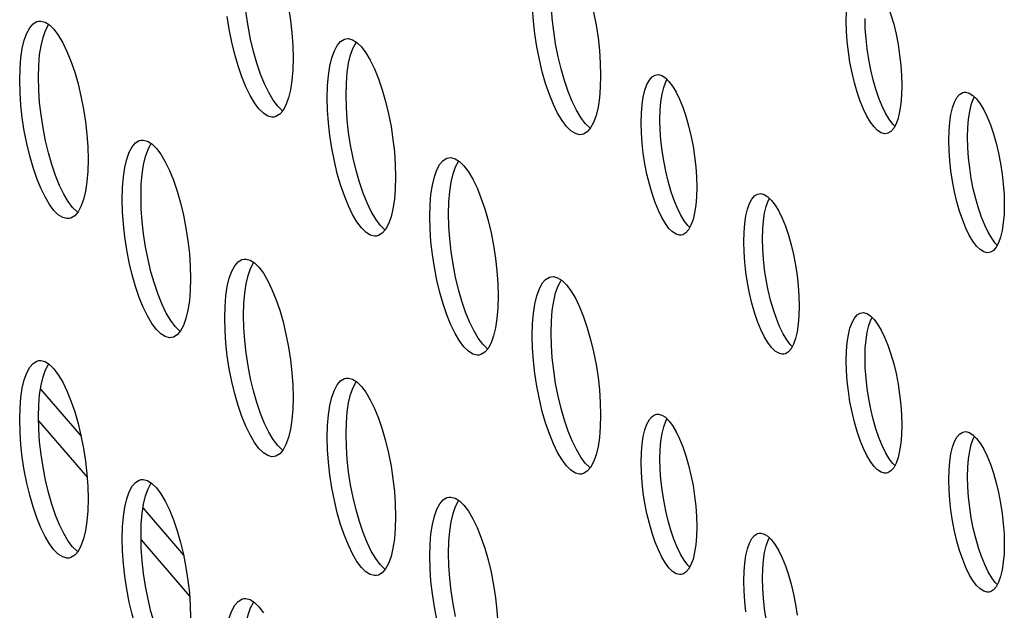
# Model space of a CAD drawing. Units: millimetres. Extents: x -1977 to 5064, y -188 to 6975.
# Drawn here: x 2133 to 2172, y 1395 to 1419 of the extents above; entities that cross this region are included whole.
import ezdxf

# ---------------------------------------------------------------- set-up
doc = ezdxf.new("R2010")
doc.units = ezdxf.units.MM
doc.header["$LTSCALE"] = 19.36
doc.layers.get('0').update_dxf_attribs({"linetype": 'CONTINUOUS'})
doc.layers.add('02___PRT_ALL_AXES', color=7, linetype='CONTINUOUS')

msp = doc.modelspace()

# ---------------------------------------------------------------- linework, layer by layer
at = {"color": 7, "linetype": 'Continuous'}
for p, q in [((2133.82, 1403.935), (2135.444, 1402.05)), ((2133.744, 1402.665), (2135.684, 1400.411)), ((2137.924, 1399.17), (2139.548, 1397.285)), ((2137.848, 1397.899), (2139.788, 1395.646))]:
    msp.add_line(p, q, dxfattribs=at)
at = {"layer": '02___PRT_ALL_AXES', "color": 3, "linetype": 'Continuous'}
for p, q in [((2166.089, 1418.257), (2166.078, 1418.665)), ((2132.988, 1416.303), (2133.001, 1416.774)), ((2133.001, 1415.802), (2132.988, 1416.303)), ((2145.3, 1415.601), (2145.314, 1416.072)), ((2168.301, 1416.083), (2168.29, 1415.701)), ((2145.314, 1415.1), (2145.3, 1415.601)), ((2157.88, 1414.194), (2157.869, 1414.601)), ((2170.193, 1413.492), (2170.182, 1413.899)), ((2137.092, 1411.538), (2137.105, 1412.008)), ((2160.093, 1412.02), (2160.082, 1411.638)), ((2137.105, 1411.036), (2137.092, 1411.538)), ((2149.404, 1410.836), (2149.418, 1411.306)), ((2172.405, 1411.318), (2172.395, 1410.936)), ((2149.418, 1410.334), (2149.404, 1410.836)), ((2161.985, 1409.428), (2161.974, 1409.836)), ((2141.196, 1406.772), (2141.209, 1407.243)), ((2164.197, 1407.254), (2164.186, 1406.872)), ((2141.209, 1406.271), (2141.196, 1406.772)), ((2153.509, 1406.07), (2153.522, 1406.541)), ((2153.522, 1405.569), (2153.509, 1406.07)), ((2166.089, 1404.663), (2166.078, 1405.07)), ((2132.988, 1402.709), (2133.001, 1403.179)), ((2133.001, 1402.207), (2132.988, 1402.709)), ((2168.301, 1402.489), (2168.29, 1402.107)), ((2145.3, 1402.007), (2145.314, 1402.477)), ((2145.314, 1401.505), (2145.3, 1402.007)), ((2157.88, 1400.599), (2157.869, 1401.007)), ((2170.193, 1399.897), (2170.182, 1400.305)), ((2137.092, 1397.943), (2137.105, 1398.414)), ((2160.093, 1398.425), (2160.082, 1398.043)), ((2137.105, 1397.442), (2137.092, 1397.943)), ((2149.404, 1397.241), (2149.418, 1397.711)), ((2172.405, 1397.723), (2172.395, 1397.341)), ((2149.418, 1396.74), (2149.404, 1397.241)), ((2161.985, 1395.834), (2161.974, 1396.241))]:
    msp.add_line(p, q, dxfattribs=at)
at = {"layer": '02___PRT_ALL_AXES', "color": 7, "linetype": 'Continuous'}
for p, q in [((2158.621, 1414.717), (2158.632, 1415.099)), ((2170.934, 1414.015), (2170.945, 1414.397)), ((2162.725, 1409.951), (2162.736, 1410.334)), ((2166.83, 1405.186), (2166.841, 1405.568)), ((2158.621, 1401.122), (2158.632, 1401.505)), ((2170.934, 1400.42), (2170.945, 1400.802)), ((2162.725, 1396.357), (2162.736, 1396.739))]:
    msp.add_line(p, q, dxfattribs=at)
for points in [[(2142.232, 1417.945), (2142.131, 1418.46), (2142.052, 1418.974), (2141.996, 1419.478), (2141.961, 1419.981), (2141.948, 1420.482)], [(2154.544, 1417.243), (2154.444, 1417.758), (2154.365, 1418.272), (2154.309, 1418.776), (2154.274, 1419.279), (2154.26, 1419.78)], [(2166.914, 1417.555), (2166.869, 1417.965), (2166.841, 1418.373), (2166.83, 1418.78)], [(2133.787, 1417.312), (2133.843, 1417.685), (2133.923, 1418.016), (2134.023, 1418.298), (2134.14, 1418.517), (2134.152, 1418.531)], [(2142.633, 1416.547), (2142.483, 1416.988), (2142.348, 1417.454), (2142.232, 1417.945)], [(2146.1, 1416.609), (2146.156, 1416.983), (2146.235, 1417.314), (2146.336, 1417.595), (2146.453, 1417.815), (2146.464, 1417.829)], [(2167.386, 1415.583), (2167.264, 1415.941), (2167.155, 1416.32), (2167.06, 1416.719), (2166.979, 1417.137), (2166.914, 1417.555)], [(2133.739, 1416.419), (2133.753, 1416.889), (2133.787, 1417.312)], [(2154.946, 1415.845), (2154.795, 1416.286), (2154.661, 1416.752), (2154.544, 1417.243)], [(2134.023, 1413.881), (2133.923, 1414.397), (2133.843, 1414.911), (2133.787, 1415.415), (2133.753, 1415.918), (2133.739, 1416.419)], [(2143.138, 1415.507), (2142.961, 1415.807), (2142.792, 1416.153), (2142.633, 1416.547)], [(2146.052, 1415.717), (2146.065, 1416.187), (2146.1, 1416.609)], [(2158.632, 1415.099), (2158.66, 1415.442), (2158.706, 1415.746), (2158.77, 1416.014), (2158.852, 1416.243), (2158.901, 1416.335)], [(2143.52, 1415.078), (2143.493, 1415.095), (2143.316, 1415.269), (2143.138, 1415.507)], [(2146.336, 1413.179), (2146.235, 1413.695), (2146.156, 1414.209), (2146.1, 1414.713), (2146.065, 1415.215), (2146.052, 1415.717)], [(2155.451, 1414.805), (2155.274, 1415.104), (2155.105, 1415.45), (2154.946, 1415.845)], [(2168.022, 1414.465), (2167.941, 1414.544), (2167.797, 1414.738), (2167.653, 1414.981), (2167.516, 1415.262), (2167.386, 1415.583)], [(2170.945, 1414.397), (2170.973, 1414.74), (2171.019, 1415.044), (2171.083, 1415.312), (2171.165, 1415.541), (2171.213, 1415.633)], [(2155.832, 1414.376), (2155.806, 1414.393), (2155.629, 1414.567), (2155.451, 1414.805)], [(2158.706, 1413.491), (2158.66, 1413.901), (2158.632, 1414.31), (2158.621, 1414.717)], [(2171.019, 1412.789), (2170.973, 1413.199), (2170.945, 1413.607), (2170.934, 1414.015)], [(2134.425, 1412.484), (2134.274, 1412.925), (2134.14, 1413.39), (2134.023, 1413.881)], [(2137.892, 1412.546), (2137.948, 1412.92), (2138.027, 1413.25), (2138.127, 1413.532), (2138.244, 1413.752), (2138.256, 1413.765)], [(2146.737, 1411.782), (2146.587, 1412.223), (2146.453, 1412.688), (2146.336, 1413.179)], [(2159.178, 1411.52), (2159.056, 1411.878), (2158.947, 1412.256), (2158.852, 1412.655), (2158.77, 1413.074), (2158.706, 1413.491)], [(2150.204, 1411.844), (2150.26, 1412.218), (2150.34, 1412.548), (2150.44, 1412.83), (2150.557, 1413.049), (2150.569, 1413.063)], [(2171.491, 1410.817), (2171.368, 1411.176), (2171.26, 1411.554), (2171.165, 1411.953), (2171.083, 1412.372), (2171.019, 1412.789)], [(2134.93, 1411.444), (2134.752, 1411.743), (2134.584, 1412.089), (2134.425, 1412.484)], [(2137.844, 1411.653), (2137.857, 1412.124), (2137.892, 1412.546)], [(2138.127, 1409.116), (2138.027, 1409.631), (2137.948, 1410.145), (2137.892, 1410.649), (2137.857, 1411.152), (2137.844, 1411.653)], [(2147.243, 1410.741), (2147.065, 1411.041), (2146.897, 1411.387), (2146.737, 1411.782)], [(2150.156, 1410.951), (2150.17, 1411.422), (2150.204, 1411.844)], [(2162.736, 1410.334), (2162.765, 1410.677), (2162.81, 1410.98), (2162.874, 1411.249), (2162.956, 1411.478), (2163.005, 1411.569)], [(2135.311, 1411.015), (2135.285, 1411.031), (2135.107, 1411.205), (2134.93, 1411.444)], [(2159.813, 1410.402), (2159.733, 1410.481), (2159.589, 1410.674), (2159.444, 1410.918), (2159.307, 1411.199), (2159.178, 1411.52)], [(2150.44, 1408.414), (2150.34, 1408.929), (2150.26, 1409.443), (2150.204, 1409.947), (2150.17, 1410.45), (2150.156, 1410.951)], [(2172.126, 1409.7), (2172.046, 1409.779), (2171.901, 1409.972), (2171.757, 1410.216), (2171.62, 1410.497), (2171.491, 1410.817)], [(2147.624, 1410.313), (2147.598, 1410.329), (2147.42, 1410.503), (2147.243, 1410.741)], [(2162.81, 1408.726), (2162.765, 1409.135), (2162.736, 1409.544), (2162.725, 1409.951)], [(2138.529, 1407.718), (2138.378, 1408.159), (2138.244, 1408.625), (2138.127, 1409.116)], [(2141.996, 1407.78), (2142.052, 1408.154), (2142.131, 1408.484), (2142.232, 1408.766), (2142.348, 1408.986), (2142.36, 1408.999)], [(2150.841, 1407.016), (2150.691, 1407.457), (2150.557, 1407.923), (2150.44, 1408.414)], [(2163.282, 1406.754), (2163.16, 1407.112), (2163.051, 1407.491), (2162.956, 1407.889), (2162.874, 1408.308), (2162.81, 1408.726)], [(2154.309, 1407.078), (2154.365, 1407.452), (2154.444, 1407.782), (2154.544, 1408.064), (2154.661, 1408.284), (2154.673, 1408.297)], [(2139.034, 1406.678), (2138.857, 1406.978), (2138.688, 1407.324), (2138.529, 1407.718)], [(2141.948, 1406.888), (2141.961, 1407.358), (2141.996, 1407.78)], [(2142.232, 1404.35), (2142.131, 1404.866), (2142.052, 1405.38), (2141.996, 1405.884), (2141.961, 1406.386), (2141.948, 1406.888)], [(2151.347, 1405.976), (2151.169, 1406.275), (2151.001, 1406.621), (2150.841, 1407.016)], [(2154.26, 1406.186), (2154.274, 1406.656), (2154.309, 1407.078)], [(2139.415, 1406.249), (2139.389, 1406.266), (2139.212, 1406.44), (2139.034, 1406.678)], [(2163.917, 1405.636), (2163.837, 1405.715), (2163.693, 1405.909), (2163.549, 1406.152), (2163.412, 1406.433), (2163.282, 1406.754)], [(2166.841, 1405.568), (2166.869, 1405.911), (2166.914, 1406.215), (2166.979, 1406.483), (2167.06, 1406.712), (2167.109, 1406.804)], [(2154.544, 1403.648), (2154.444, 1404.163), (2154.365, 1404.677), (2154.309, 1405.182), (2154.274, 1405.684), (2154.26, 1406.186)], [(2151.728, 1405.547), (2151.702, 1405.564), (2151.524, 1405.738), (2151.347, 1405.976)], [(2133.787, 1403.717), (2133.843, 1404.091), (2133.923, 1404.421), (2134.023, 1404.703), (2134.14, 1404.923), (2134.152, 1404.936)], [(2166.914, 1403.96), (2166.869, 1404.37), (2166.841, 1404.778), (2166.83, 1405.186)], [(2142.633, 1402.953), (2142.483, 1403.394), (2142.348, 1403.859), (2142.232, 1404.35)], [(2146.1, 1403.015), (2146.156, 1403.389), (2146.235, 1403.719), (2146.336, 1404.001), (2146.453, 1404.22), (2146.464, 1404.234)], [(2133.739, 1402.824), (2133.753, 1403.295), (2133.787, 1403.717)], [(2167.386, 1401.988), (2167.264, 1402.347), (2167.155, 1402.725), (2167.06, 1403.124), (2166.979, 1403.543), (2166.914, 1403.96)], [(2154.946, 1402.251), (2154.795, 1402.692), (2154.661, 1403.157), (2154.544, 1403.648)], [(2143.138, 1401.912), (2142.961, 1402.212), (2142.792, 1402.558), (2142.633, 1402.953)], [(2146.052, 1402.122), (2146.065, 1402.593), (2146.1, 1403.015)], [(2134.023, 1400.287), (2133.923, 1400.802), (2133.843, 1401.316), (2133.787, 1401.82), (2133.753, 1402.323), (2133.739, 1402.824)], [(2158.632, 1401.505), (2158.66, 1401.848), (2158.706, 1402.151), (2158.77, 1402.42), (2158.852, 1402.649), (2158.901, 1402.74)], [(2146.336, 1399.585), (2146.235, 1400.1), (2146.156, 1400.614), (2146.1, 1401.118), (2146.065, 1401.621), (2146.052, 1402.122)], [(2155.451, 1401.21), (2155.274, 1401.51), (2155.105, 1401.856), (2154.946, 1402.251)], [(2143.52, 1401.483), (2143.493, 1401.5), (2143.316, 1401.674), (2143.138, 1401.912)], [(2168.022, 1400.871), (2167.941, 1400.95), (2167.797, 1401.143), (2167.653, 1401.387), (2167.516, 1401.668), (2167.386, 1401.988)], [(2170.945, 1400.802), (2170.973, 1401.145), (2171.019, 1401.449), (2171.083, 1401.717), (2171.165, 1401.947), (2171.213, 1402.038)], [(2155.832, 1400.781), (2155.806, 1400.798), (2155.629, 1400.972), (2155.451, 1401.21)], [(2158.706, 1399.897), (2158.66, 1400.306), (2158.632, 1400.715), (2158.621, 1401.122)], [(2134.425, 1398.889), (2134.274, 1399.33), (2134.14, 1399.796), (2134.023, 1400.287)], [(2137.892, 1398.951), (2137.948, 1399.325), (2138.027, 1399.655), (2138.127, 1399.937), (2138.244, 1400.157), (2138.256, 1400.17)], [(2171.019, 1399.195), (2170.973, 1399.604), (2170.945, 1400.013), (2170.934, 1400.42)], [(2159.178, 1397.925), (2159.056, 1398.283), (2158.947, 1398.661), (2158.852, 1399.06), (2158.77, 1399.479), (2158.706, 1399.897)], [(2146.737, 1398.187), (2146.587, 1398.628), (2146.453, 1399.094), (2146.336, 1399.585)], [(2150.204, 1398.249), (2150.26, 1398.623), (2150.34, 1398.953), (2150.44, 1399.235), (2150.557, 1399.455), (2150.569, 1399.468)], [(2137.844, 1398.059), (2137.857, 1398.529), (2137.892, 1398.951)], [(2171.491, 1397.223), (2171.368, 1397.581), (2171.26, 1397.959), (2171.165, 1398.358), (2171.083, 1398.777), (2171.019, 1399.195)], [(2134.93, 1397.849), (2134.752, 1398.148), (2134.584, 1398.494), (2134.425, 1398.889)], [(2147.243, 1397.147), (2147.065, 1397.446), (2146.897, 1397.792), (2146.737, 1398.187)], [(2150.156, 1397.357), (2150.17, 1397.827), (2150.204, 1398.249)], [(2135.311, 1397.42), (2135.285, 1397.437), (2135.107, 1397.611), (2134.93, 1397.849)], [(2138.127, 1395.521), (2138.027, 1396.037), (2137.948, 1396.551), (2137.892, 1397.055), (2137.857, 1397.557), (2137.844, 1398.059)], [(2159.813, 1396.807), (2159.733, 1396.886), (2159.589, 1397.08), (2159.444, 1397.323), (2159.307, 1397.604), (2159.178, 1397.925)], [(2162.736, 1396.739), (2162.765, 1397.082), (2162.81, 1397.386), (2162.874, 1397.654), (2162.956, 1397.883), (2163.005, 1397.975)], [(2147.624, 1396.718), (2147.598, 1396.735), (2147.42, 1396.909), (2147.243, 1397.147)], [(2150.44, 1394.819), (2150.34, 1395.334), (2150.26, 1395.848), (2150.204, 1396.353), (2150.17, 1396.855), (2150.156, 1397.357)], [(2172.126, 1396.105), (2172.046, 1396.184), (2171.901, 1396.378), (2171.757, 1396.621), (2171.62, 1396.902), (2171.491, 1397.223)], [(2162.81, 1395.131), (2162.765, 1395.541), (2162.736, 1395.949), (2162.725, 1396.357)], [(2138.529, 1394.124), (2138.378, 1394.565), (2138.244, 1395.03), (2138.127, 1395.521)], [(2141.996, 1394.186), (2142.052, 1394.56), (2142.131, 1394.89), (2142.232, 1395.172), (2142.348, 1395.391), (2142.36, 1395.405)], [(2163.282, 1393.159), (2163.16, 1393.518), (2163.051, 1393.896), (2162.956, 1394.295), (2162.874, 1394.714), (2162.81, 1395.131)]]:
    msp.add_lwpolyline(points, dxfattribs=at)
at = {"layer": '02___PRT_ALL_AXES', "color": 3, "linetype": 'Continuous'}
for points in [[(2143.648, 1419.727), (2143.749, 1419.212), (2143.828, 1418.698), (2143.884, 1418.194), (2143.919, 1417.691), (2143.932, 1417.19)], [(2153.613, 1418.156), (2153.557, 1418.661), (2153.522, 1419.163)], [(2166.078, 1418.665), (2166.089, 1419.047), (2166.117, 1419.39)], [(2167.744, 1419.281), (2167.867, 1418.922), (2167.976, 1418.544), (2168.07, 1418.145), (2168.152, 1417.726), (2168.216, 1417.309)], [(2133.171, 1417.9), (2133.271, 1418.182), (2133.388, 1418.402), (2133.522, 1418.556), (2133.673, 1418.647), (2133.748, 1418.668)], [(2133.748, 1418.668), (2133.832, 1418.672), (2134.001, 1418.626)], [(2143.172, 1414.826), (2143.088, 1414.821), (2142.919, 1414.867), (2142.742, 1414.979), (2142.564, 1415.153), (2142.387, 1415.391), (2142.209, 1415.691), (2142.041, 1416.037), (2141.881, 1416.432), (2141.731, 1416.873), (2141.597, 1417.338), (2141.48, 1417.829), (2141.379, 1418.345), (2141.3, 1418.859)], [(2155.961, 1419.025), (2156.062, 1418.51), (2156.141, 1417.996), (2156.197, 1417.492), (2156.232, 1416.989), (2156.245, 1416.488)], [(2134.001, 1418.626), (2134.178, 1418.514), (2134.356, 1418.34), (2134.533, 1418.102)], [(2166.163, 1417.439), (2166.117, 1417.849), (2166.089, 1418.257)], [(2133.001, 1416.774), (2133.036, 1417.196), (2133.092, 1417.57), (2133.171, 1417.9)], [(2134.533, 1418.102), (2134.711, 1417.802), (2134.879, 1417.456), (2135.038, 1417.062)], [(2145.484, 1417.198), (2145.584, 1417.48), (2145.701, 1417.699), (2145.835, 1417.853), (2145.985, 1417.945), (2146.06, 1417.965)], [(2146.06, 1417.965), (2146.145, 1417.97), (2146.313, 1417.924)], [(2146.313, 1417.924), (2146.491, 1417.812), (2146.668, 1417.638), (2146.846, 1417.4)], [(2155.485, 1414.123), (2155.4, 1414.119), (2155.232, 1414.165), (2155.054, 1414.277), (2154.877, 1414.451), (2154.699, 1414.689), (2154.522, 1414.989), (2154.353, 1415.335), (2154.194, 1415.73), (2154.044, 1416.171), (2153.909, 1416.636), (2153.793, 1417.127), (2153.692, 1417.642), (2153.613, 1418.156)], [(2143.932, 1417.19), (2143.919, 1416.719), (2143.884, 1416.297)], [(2145.314, 1416.072), (2145.348, 1416.494), (2145.404, 1416.868), (2145.484, 1417.198)], [(2146.846, 1417.4), (2147.023, 1417.1), (2147.192, 1416.754), (2147.351, 1416.359)], [(2167.684, 1414.162), (2167.615, 1414.159), (2167.478, 1414.196), (2167.334, 1414.287), (2167.19, 1414.429), (2167.045, 1414.622), (2166.901, 1414.866), (2166.764, 1415.147), (2166.635, 1415.467), (2166.512, 1415.826), (2166.404, 1416.204), (2166.309, 1416.603), (2166.227, 1417.022), (2166.163, 1417.439)], [(2168.216, 1417.309), (2168.262, 1416.899), (2168.29, 1416.491), (2168.301, 1416.083)], [(2135.038, 1417.062), (2135.189, 1416.62), (2135.323, 1416.155), (2135.44, 1415.664)], [(2143.884, 1416.297), (2143.828, 1415.923), (2143.749, 1415.593), (2143.648, 1415.311), (2143.531, 1415.092)], [(2147.351, 1416.359), (2147.502, 1415.918), (2147.636, 1415.453), (2147.753, 1414.962)], [(2156.245, 1416.488), (2156.232, 1416.017), (2156.197, 1415.595)], [(2157.909, 1415.326), (2157.954, 1415.63), (2158.018, 1415.899), (2158.1, 1416.128), (2158.195, 1416.306), (2158.304, 1416.431)], [(2158.304, 1416.431), (2158.426, 1416.506), (2158.487, 1416.522)], [(2158.487, 1416.522), (2158.556, 1416.526), (2158.693, 1416.489), (2158.837, 1416.397)], [(2158.837, 1416.397), (2158.981, 1416.256), (2159.125, 1416.063), (2159.269, 1415.819), (2159.406, 1415.538), (2159.536, 1415.217)], [(2133.092, 1414.795), (2133.036, 1415.299), (2133.001, 1415.802)], [(2135.44, 1415.664), (2135.54, 1415.149), (2135.62, 1414.635), (2135.676, 1414.13), (2135.71, 1413.628), (2135.724, 1413.126)], [(2156.197, 1415.595), (2156.141, 1415.221), (2156.062, 1414.891), (2155.961, 1414.609), (2155.844, 1414.39)], [(2168.29, 1415.701), (2168.262, 1415.358), (2168.216, 1415.054), (2168.152, 1414.786), (2168.07, 1414.557)], [(2170.221, 1414.624), (2170.267, 1414.928), (2170.331, 1415.196), (2170.413, 1415.426), (2170.508, 1415.604), (2170.617, 1415.729)], [(2170.617, 1415.729), (2170.739, 1415.804), (2170.8, 1415.82)], [(2170.8, 1415.82), (2170.868, 1415.824), (2171.005, 1415.787), (2171.15, 1415.695)], [(2171.15, 1415.695), (2171.294, 1415.554), (2171.438, 1415.36), (2171.582, 1415.117), (2171.719, 1414.836), (2171.849, 1414.515)], [(2145.404, 1414.093), (2145.348, 1414.597), (2145.314, 1415.1)], [(2157.869, 1414.601), (2157.88, 1414.984), (2157.909, 1415.326)], [(2159.536, 1415.217), (2159.658, 1414.859), (2159.767, 1414.481), (2159.862, 1414.082), (2159.944, 1413.663), (2160.008, 1413.245)], [(2134.964, 1410.762), (2134.879, 1410.758), (2134.711, 1410.803), (2134.533, 1410.916), (2134.356, 1411.09), (2134.178, 1411.328), (2134.001, 1411.627), (2133.832, 1411.973), (2133.673, 1412.368), (2133.522, 1412.809), (2133.388, 1413.275), (2133.271, 1413.766), (2133.171, 1414.281), (2133.092, 1414.795)], [(2143.531, 1415.092), (2143.397, 1414.938), (2143.247, 1414.846), (2143.172, 1414.826)], [(2147.753, 1414.962), (2147.853, 1414.446), (2147.932, 1413.932), (2147.988, 1413.428), (2148.023, 1412.926), (2148.036, 1412.424)], [(2155.844, 1414.39), (2155.71, 1414.235), (2155.56, 1414.144), (2155.485, 1414.123)], [(2168.07, 1414.557), (2167.976, 1414.379), (2167.867, 1414.253), (2167.744, 1414.179), (2167.684, 1414.162)], [(2170.182, 1413.899), (2170.193, 1414.281), (2170.221, 1414.624)], [(2171.849, 1414.515), (2171.971, 1414.157), (2172.08, 1413.779), (2172.175, 1413.38), (2172.256, 1412.961), (2172.321, 1412.543)], [(2147.276, 1410.06), (2147.192, 1410.056), (2147.023, 1410.101), (2146.846, 1410.214), (2146.668, 1410.387), (2146.491, 1410.626), (2146.313, 1410.925), (2146.145, 1411.271), (2145.985, 1411.666), (2145.835, 1412.107), (2145.701, 1412.573), (2145.584, 1413.064), (2145.484, 1413.579), (2145.404, 1414.093)], [(2157.954, 1413.376), (2157.909, 1413.785), (2157.88, 1414.194)], [(2137.275, 1413.134), (2137.376, 1413.416), (2137.492, 1413.636), (2137.627, 1413.79), (2137.777, 1413.882), (2137.852, 1413.902)], [(2137.852, 1413.902), (2137.936, 1413.906), (2138.105, 1413.861)], [(2138.105, 1413.861), (2138.282, 1413.748), (2138.46, 1413.574), (2138.637, 1413.336)], [(2137.105, 1412.008), (2137.14, 1412.43), (2137.196, 1412.804), (2137.275, 1413.134)], [(2138.637, 1413.336), (2138.815, 1413.037), (2138.983, 1412.691), (2139.143, 1412.296)], [(2149.588, 1412.432), (2149.688, 1412.714), (2149.805, 1412.934), (2149.939, 1413.088), (2150.09, 1413.18), (2150.165, 1413.2)], [(2150.165, 1413.2), (2150.249, 1413.204), (2150.418, 1413.159)], [(2150.418, 1413.159), (2150.595, 1413.046), (2150.773, 1412.872), (2150.95, 1412.634)], [(2159.475, 1410.099), (2159.406, 1410.095), (2159.269, 1410.132), (2159.125, 1410.224), (2158.981, 1410.365), (2158.837, 1410.559), (2158.693, 1410.802), (2158.556, 1411.083), (2158.426, 1411.404), (2158.304, 1411.762), (2158.195, 1412.14), (2158.1, 1412.539), (2158.018, 1412.958), (2157.954, 1413.376)], [(2160.008, 1413.245), (2160.054, 1412.836), (2160.082, 1412.427), (2160.093, 1412.02)], [(2170.267, 1412.674), (2170.221, 1413.083), (2170.193, 1413.492)], [(2135.724, 1413.126), (2135.71, 1412.656), (2135.676, 1412.234)], [(2148.036, 1412.424), (2148.023, 1411.954), (2147.988, 1411.532)], [(2149.418, 1411.306), (2149.453, 1411.728), (2149.509, 1412.102), (2149.588, 1412.432)], [(2150.95, 1412.634), (2151.127, 1412.334), (2151.296, 1411.989), (2151.455, 1411.594)], [(2171.788, 1409.397), (2171.719, 1409.393), (2171.582, 1409.43), (2171.438, 1409.522), (2171.294, 1409.663), (2171.15, 1409.857), (2171.005, 1410.1), (2170.868, 1410.381), (2170.739, 1410.702), (2170.617, 1411.06), (2170.508, 1411.438), (2170.413, 1411.837), (2170.331, 1412.256), (2170.267, 1412.674)], [(2172.321, 1412.543), (2172.366, 1412.134), (2172.395, 1411.725), (2172.405, 1411.318)], [(2135.676, 1412.234), (2135.62, 1411.86), (2135.54, 1411.53), (2135.44, 1411.248), (2135.323, 1411.028)], [(2139.143, 1412.296), (2139.293, 1411.855), (2139.427, 1411.389), (2139.544, 1410.898)], [(2151.455, 1411.594), (2151.606, 1411.153), (2151.74, 1410.687), (2151.857, 1410.196)], [(2160.082, 1411.638), (2160.054, 1411.295), (2160.008, 1410.991), (2159.944, 1410.723), (2159.862, 1410.494)], [(2162.013, 1410.561), (2162.058, 1410.865), (2162.123, 1411.133), (2162.204, 1411.362), (2162.299, 1411.54), (2162.408, 1411.666)], [(2162.408, 1411.666), (2162.53, 1411.74), (2162.591, 1411.757)], [(2162.591, 1411.757), (2162.66, 1411.76), (2162.797, 1411.723), (2162.941, 1411.632)], [(2162.941, 1411.632), (2163.085, 1411.491), (2163.229, 1411.297), (2163.374, 1411.054), (2163.511, 1410.772), (2163.64, 1410.452)], [(2147.988, 1411.532), (2147.932, 1411.158), (2147.853, 1410.828), (2147.753, 1410.546), (2147.636, 1410.326)], [(2135.323, 1411.028), (2135.189, 1410.874), (2135.038, 1410.782), (2134.964, 1410.762)], [(2137.196, 1410.03), (2137.14, 1410.534), (2137.105, 1411.036)], [(2139.544, 1410.898), (2139.645, 1410.383), (2139.724, 1409.869), (2139.78, 1409.365), (2139.815, 1408.862), (2139.828, 1408.361)], [(2172.395, 1410.936), (2172.366, 1410.593), (2172.321, 1410.289), (2172.256, 1410.021), (2172.175, 1409.791)], [(2159.862, 1410.494), (2159.767, 1410.315), (2159.658, 1410.19), (2159.536, 1410.116), (2159.475, 1410.099)], [(2161.974, 1409.836), (2161.985, 1410.218), (2162.013, 1410.561)], [(2163.64, 1410.452), (2163.762, 1410.093), (2163.871, 1409.715), (2163.966, 1409.316), (2164.048, 1408.897), (2164.112, 1408.48)], [(2139.068, 1405.996), (2138.983, 1405.992), (2138.815, 1406.038), (2138.637, 1406.15), (2138.46, 1406.324), (2138.282, 1406.562), (2138.105, 1406.862), (2137.936, 1407.208), (2137.777, 1407.603), (2137.627, 1408.044), (2137.492, 1408.509), (2137.376, 1409), (2137.275, 1409.516), (2137.196, 1410.03)], [(2147.636, 1410.326), (2147.502, 1410.172), (2147.351, 1410.08), (2147.276, 1410.06)], [(2149.509, 1409.327), (2149.453, 1409.832), (2149.418, 1410.334)], [(2151.857, 1410.196), (2151.957, 1409.681), (2152.037, 1409.167), (2152.093, 1408.663), (2152.127, 1408.16), (2152.141, 1407.659)], [(2172.175, 1409.791), (2172.08, 1409.613), (2171.971, 1409.488), (2171.849, 1409.413), (2171.788, 1409.397)], [(2151.381, 1405.294), (2151.296, 1405.29), (2151.127, 1405.336), (2150.95, 1405.448), (2150.773, 1405.622), (2150.595, 1405.86), (2150.418, 1406.16), (2150.249, 1406.506), (2150.09, 1406.9), (2149.939, 1407.342), (2149.805, 1407.807), (2149.688, 1408.298), (2149.588, 1408.813), (2149.509, 1409.327)], [(2162.058, 1408.61), (2162.013, 1409.02), (2161.985, 1409.428)], [(2141.379, 1408.369), (2141.48, 1408.651), (2141.597, 1408.87), (2141.731, 1409.024), (2141.881, 1409.116), (2141.956, 1409.136)], [(2141.956, 1409.136), (2142.041, 1409.141), (2142.209, 1409.095)], [(2142.209, 1409.095), (2142.387, 1408.983), (2142.564, 1408.809), (2142.742, 1408.571)], [(2142.742, 1408.571), (2142.919, 1408.271), (2143.088, 1407.925), (2143.247, 1407.53)], [(2153.692, 1407.667), (2153.793, 1407.949), (2153.909, 1408.168), (2154.044, 1408.322), (2154.194, 1408.414), (2154.269, 1408.434)], [(2154.269, 1408.434), (2154.353, 1408.439), (2154.522, 1408.393)], [(2163.579, 1405.333), (2163.511, 1405.33), (2163.374, 1405.367), (2163.229, 1405.458), (2163.085, 1405.6), (2162.941, 1405.793), (2162.797, 1406.037), (2162.66, 1406.318), (2162.53, 1406.638), (2162.408, 1406.997), (2162.299, 1407.375), (2162.204, 1407.774), (2162.123, 1408.193), (2162.058, 1408.61)], [(2164.112, 1408.48), (2164.158, 1408.07), (2164.186, 1407.662), (2164.197, 1407.254)], [(2139.828, 1408.361), (2139.815, 1407.89), (2139.78, 1407.468)], [(2141.209, 1407.243), (2141.244, 1407.665), (2141.3, 1408.039), (2141.379, 1408.369)], [(2154.522, 1408.393), (2154.699, 1408.281), (2154.877, 1408.107), (2155.054, 1407.869)], [(2152.141, 1407.659), (2152.127, 1407.188), (2152.093, 1406.766)], [(2153.522, 1406.541), (2153.557, 1406.963), (2153.613, 1407.336), (2153.692, 1407.667)], [(2155.054, 1407.869), (2155.232, 1407.569), (2155.4, 1407.223), (2155.56, 1406.828)], [(2139.78, 1407.468), (2139.724, 1407.094), (2139.645, 1406.764), (2139.544, 1406.482), (2139.427, 1406.263)], [(2143.247, 1407.53), (2143.397, 1407.089), (2143.531, 1406.624), (2143.648, 1406.133)], [(2155.56, 1406.828), (2155.71, 1406.387), (2155.844, 1405.922), (2155.961, 1405.431)], [(2164.186, 1406.872), (2164.158, 1406.529), (2164.112, 1406.225), (2164.048, 1405.957), (2163.966, 1405.728)], [(2166.117, 1405.795), (2166.163, 1406.099), (2166.227, 1406.367), (2166.309, 1406.596), (2166.404, 1406.775), (2166.512, 1406.9)], [(2166.512, 1406.9), (2166.635, 1406.975), (2166.696, 1406.991)], [(2166.696, 1406.991), (2166.764, 1406.995), (2166.901, 1406.958), (2167.045, 1406.866)], [(2167.045, 1406.866), (2167.19, 1406.725), (2167.334, 1406.531), (2167.478, 1406.288), (2167.615, 1406.007), (2167.744, 1405.686)], [(2152.093, 1406.766), (2152.037, 1406.392), (2151.957, 1406.062), (2151.857, 1405.78), (2151.74, 1405.56)], [(2139.427, 1406.263), (2139.293, 1406.109), (2139.143, 1406.017), (2139.068, 1405.996)], [(2141.3, 1405.264), (2141.244, 1405.768), (2141.209, 1406.271)], [(2143.648, 1406.133), (2143.749, 1405.617), (2143.828, 1405.103), (2143.884, 1404.599), (2143.919, 1404.097), (2143.932, 1403.595)], [(2163.966, 1405.728), (2163.871, 1405.55), (2163.762, 1405.424), (2163.64, 1405.35), (2163.579, 1405.333)], [(2166.078, 1405.07), (2166.089, 1405.452), (2166.117, 1405.795)], [(2167.744, 1405.686), (2167.867, 1405.328), (2167.976, 1404.95), (2168.07, 1404.551), (2168.152, 1404.132), (2168.216, 1403.714)], [(2143.172, 1401.231), (2143.088, 1401.226), (2142.919, 1401.272), (2142.742, 1401.385), (2142.564, 1401.558), (2142.387, 1401.797), (2142.209, 1402.096), (2142.041, 1402.442), (2141.881, 1402.837), (2141.731, 1403.278), (2141.597, 1403.744), (2141.48, 1404.235), (2141.379, 1404.75), (2141.3, 1405.264)], [(2151.74, 1405.56), (2151.606, 1405.406), (2151.455, 1405.315), (2151.381, 1405.294)], [(2153.613, 1404.562), (2153.557, 1405.066), (2153.522, 1405.569)], [(2155.961, 1405.431), (2156.062, 1404.915), (2156.141, 1404.401), (2156.197, 1403.897), (2156.232, 1403.394), (2156.245, 1402.893)], [(2133.171, 1404.305), (2133.271, 1404.587), (2133.388, 1404.807), (2133.522, 1404.961), (2133.673, 1405.053), (2133.748, 1405.073)], [(2133.748, 1405.073), (2133.832, 1405.077), (2134.001, 1405.032)], [(2134.001, 1405.032), (2134.178, 1404.919), (2134.356, 1404.745), (2134.533, 1404.507)], [(2134.533, 1404.507), (2134.711, 1404.208), (2134.879, 1403.862), (2135.038, 1403.467)], [(2155.485, 1400.529), (2155.4, 1400.524), (2155.232, 1400.57), (2155.054, 1400.682), (2154.877, 1400.856), (2154.699, 1401.095), (2154.522, 1401.394), (2154.353, 1401.74), (2154.194, 1402.135), (2154.044, 1402.576), (2153.909, 1403.041), (2153.793, 1403.532), (2153.692, 1404.048), (2153.613, 1404.562)], [(2166.163, 1403.845), (2166.117, 1404.254), (2166.089, 1404.663)], [(2133.001, 1403.179), (2133.036, 1403.601), (2133.092, 1403.975), (2133.171, 1404.305)], [(2145.484, 1403.603), (2145.584, 1403.885), (2145.701, 1404.105), (2145.835, 1404.259), (2145.985, 1404.351), (2146.06, 1404.371)], [(2146.06, 1404.371), (2146.145, 1404.375), (2146.313, 1404.33)], [(2146.313, 1404.33), (2146.491, 1404.217), (2146.668, 1404.043), (2146.846, 1403.805)], [(2146.846, 1403.805), (2147.023, 1403.505), (2147.192, 1403.159), (2147.351, 1402.765)], [(2167.684, 1400.568), (2167.615, 1400.564), (2167.478, 1400.601), (2167.334, 1400.693), (2167.19, 1400.834), (2167.045, 1401.028), (2166.901, 1401.271), (2166.764, 1401.552), (2166.635, 1401.873), (2166.512, 1402.231), (2166.404, 1402.609), (2166.309, 1403.008), (2166.227, 1403.427), (2166.163, 1403.845)], [(2168.216, 1403.714), (2168.262, 1403.305), (2168.29, 1402.896), (2168.301, 1402.489)], [(2135.038, 1403.467), (2135.189, 1403.026), (2135.323, 1402.56), (2135.44, 1402.069)], [(2143.932, 1403.595), (2143.919, 1403.125), (2143.884, 1402.703)], [(2145.314, 1402.477), (2145.348, 1402.899), (2145.404, 1403.273), (2145.484, 1403.603)], [(2156.245, 1402.893), (2156.232, 1402.423), (2156.197, 1402)], [(2158.304, 1402.837), (2158.426, 1402.911), (2158.487, 1402.928)], [(2158.487, 1402.928), (2158.556, 1402.931), (2158.693, 1402.894), (2158.837, 1402.803)], [(2143.884, 1402.703), (2143.828, 1402.329), (2143.749, 1401.999), (2143.648, 1401.717), (2143.531, 1401.497)], [(2147.351, 1402.765), (2147.502, 1402.324), (2147.636, 1401.858), (2147.753, 1401.367)], [(2157.909, 1401.732), (2157.954, 1402.036), (2158.018, 1402.304), (2158.1, 1402.533), (2158.195, 1402.711), (2158.304, 1402.837)], [(2158.837, 1402.803), (2158.981, 1402.661), (2159.125, 1402.468), (2159.269, 1402.224), (2159.406, 1401.943), (2159.536, 1401.623)], [(2133.092, 1401.2), (2133.036, 1401.705), (2133.001, 1402.207)], [(2168.29, 1402.107), (2168.262, 1401.764), (2168.216, 1401.46), (2168.152, 1401.192), (2168.07, 1400.962)], [(2170.221, 1401.03), (2170.267, 1401.334), (2170.331, 1401.602), (2170.413, 1401.831), (2170.508, 1402.009), (2170.617, 1402.134)], [(2170.617, 1402.134), (2170.739, 1402.209), (2170.8, 1402.226)], [(2170.8, 1402.226), (2170.868, 1402.229), (2171.005, 1402.192), (2171.15, 1402.101)], [(2171.15, 1402.101), (2171.294, 1401.959), (2171.438, 1401.766), (2171.582, 1401.522), (2171.719, 1401.241), (2171.849, 1400.921)], [(2135.44, 1402.069), (2135.54, 1401.554), (2135.62, 1401.04), (2135.676, 1400.536), (2135.71, 1400.033), (2135.724, 1399.532)], [(2156.197, 1402), (2156.141, 1401.627), (2156.062, 1401.296), (2155.961, 1401.014), (2155.844, 1400.795)], [(2157.869, 1401.007), (2157.88, 1401.389), (2157.909, 1401.732)], [(2143.531, 1401.497), (2143.397, 1401.343), (2143.247, 1401.251), (2143.172, 1401.231)], [(2145.404, 1400.498), (2145.348, 1401.002), (2145.314, 1401.505)], [(2147.753, 1401.367), (2147.853, 1400.852), (2147.932, 1400.338), (2147.988, 1399.834), (2148.023, 1399.331), (2148.036, 1398.83)], [(2159.536, 1401.623), (2159.658, 1401.264), (2159.767, 1400.886), (2159.862, 1400.487), (2159.944, 1400.068), (2160.008, 1399.651)], [(2134.964, 1397.167), (2134.879, 1397.163), (2134.711, 1397.209), (2134.533, 1397.321), (2134.356, 1397.495), (2134.178, 1397.733), (2134.001, 1398.033), (2133.832, 1398.379), (2133.673, 1398.774), (2133.522, 1399.215), (2133.388, 1399.68), (2133.271, 1400.171), (2133.171, 1400.686), (2133.092, 1401.2)], [(2168.07, 1400.962), (2167.976, 1400.784), (2167.867, 1400.659), (2167.744, 1400.584), (2167.684, 1400.568)], [(2170.182, 1400.305), (2170.193, 1400.687), (2170.221, 1401.03)], [(2171.849, 1400.921), (2171.971, 1400.562), (2172.08, 1400.184), (2172.175, 1399.785), (2172.256, 1399.366), (2172.321, 1398.949)], [(2155.844, 1400.795), (2155.71, 1400.641), (2155.56, 1400.549), (2155.485, 1400.529)], [(2157.954, 1399.781), (2157.909, 1400.191), (2157.88, 1400.599)], [(2137.275, 1399.54), (2137.376, 1399.822), (2137.492, 1400.041), (2137.627, 1400.195), (2137.777, 1400.287), (2137.852, 1400.307)], [(2137.852, 1400.307), (2137.936, 1400.312), (2138.105, 1400.266)], [(2138.105, 1400.266), (2138.282, 1400.154), (2138.46, 1399.98), (2138.637, 1399.742)], [(2147.276, 1396.465), (2147.192, 1396.461), (2147.023, 1396.507), (2146.846, 1396.619), (2146.668, 1396.793), (2146.491, 1397.031), (2146.313, 1397.331), (2146.145, 1397.677), (2145.985, 1398.071), (2145.835, 1398.512), (2145.701, 1398.978), (2145.584, 1399.469), (2145.484, 1399.984), (2145.404, 1400.498)], [(2138.637, 1399.742), (2138.815, 1399.442), (2138.983, 1399.096), (2139.143, 1398.701)], [(2159.475, 1396.504), (2159.406, 1396.501), (2159.269, 1396.538), (2159.125, 1396.629), (2158.981, 1396.77), (2158.837, 1396.964), (2158.693, 1397.208), (2158.556, 1397.489), (2158.426, 1397.809), (2158.304, 1398.168), (2158.195, 1398.546), (2158.1, 1398.945), (2158.018, 1399.364), (2157.954, 1399.781)], [(2170.267, 1399.079), (2170.221, 1399.489), (2170.193, 1399.897)], [(2135.724, 1399.532), (2135.71, 1399.061), (2135.676, 1398.639)], [(2137.105, 1398.414), (2137.14, 1398.836), (2137.196, 1399.21), (2137.275, 1399.54)], [(2149.588, 1398.838), (2149.688, 1399.12), (2149.805, 1399.339), (2149.939, 1399.493), (2150.09, 1399.585), (2150.165, 1399.605)], [(2150.165, 1399.605), (2150.249, 1399.61), (2150.418, 1399.564)], [(2150.418, 1399.564), (2150.595, 1399.452), (2150.773, 1399.278), (2150.95, 1399.039)], [(2160.008, 1399.651), (2160.054, 1399.241), (2160.082, 1398.833), (2160.093, 1398.425)], [(2150.95, 1399.039), (2151.127, 1398.74), (2151.296, 1398.394), (2151.455, 1397.999)], [(2171.788, 1395.802), (2171.719, 1395.799), (2171.582, 1395.836), (2171.438, 1395.927), (2171.294, 1396.068), (2171.15, 1396.262), (2171.005, 1396.505), (2170.868, 1396.787), (2170.739, 1397.107), (2170.617, 1397.466), (2170.508, 1397.844), (2170.413, 1398.243), (2170.331, 1398.661), (2170.267, 1399.079)], [(2172.321, 1398.949), (2172.366, 1398.539), (2172.395, 1398.131), (2172.405, 1397.723)], [(2135.676, 1398.639), (2135.62, 1398.265), (2135.54, 1397.935), (2135.44, 1397.653), (2135.323, 1397.434)], [(2139.143, 1398.701), (2139.293, 1398.26), (2139.427, 1397.795), (2139.544, 1397.304)], [(2148.036, 1398.83), (2148.023, 1398.359), (2147.988, 1397.937)], [(2149.418, 1397.711), (2149.453, 1398.134), (2149.509, 1398.507), (2149.588, 1398.838)], [(2162.408, 1398.071), (2162.53, 1398.146), (2162.591, 1398.162)], [(2162.591, 1398.162), (2162.66, 1398.166), (2162.797, 1398.129), (2162.941, 1398.037)], [(2147.988, 1397.937), (2147.932, 1397.563), (2147.853, 1397.233), (2147.753, 1396.951), (2147.636, 1396.731)], [(2151.455, 1397.999), (2151.606, 1397.558), (2151.74, 1397.093), (2151.857, 1396.602)], [(2160.082, 1398.043), (2160.054, 1397.7), (2160.008, 1397.396), (2159.944, 1397.128), (2159.862, 1396.899)], [(2162.013, 1396.966), (2162.058, 1397.27), (2162.123, 1397.538), (2162.204, 1397.767), (2162.299, 1397.946), (2162.408, 1398.071)], [(2162.941, 1398.037), (2163.085, 1397.896), (2163.229, 1397.702), (2163.374, 1397.459), (2163.511, 1397.178), (2163.64, 1396.857)], [(2135.323, 1397.434), (2135.189, 1397.279), (2135.038, 1397.188), (2134.964, 1397.167)], [(2137.196, 1396.435), (2137.14, 1396.939), (2137.105, 1397.442)], [(2139.544, 1397.304), (2139.645, 1396.788), (2139.724, 1396.274), (2139.78, 1395.77), (2139.815, 1395.267), (2139.828, 1394.766)], [(2172.395, 1397.341), (2172.366, 1396.998), (2172.321, 1396.694), (2172.256, 1396.426), (2172.175, 1396.197)], [(2147.636, 1396.731), (2147.502, 1396.577), (2147.351, 1396.486), (2147.276, 1396.465)], [(2149.509, 1395.733), (2149.453, 1396.237), (2149.418, 1396.74)], [(2151.857, 1396.602), (2151.957, 1396.086), (2152.037, 1395.572), (2152.093, 1395.068), (2152.127, 1394.565), (2152.141, 1394.064)], [(2159.862, 1396.899), (2159.767, 1396.721), (2159.658, 1396.595), (2159.536, 1396.521), (2159.475, 1396.504)], [(2161.974, 1396.241), (2161.985, 1396.623), (2162.013, 1396.966)], [(2163.64, 1396.857), (2163.762, 1396.499), (2163.871, 1396.121), (2163.966, 1395.722), (2164.048, 1395.303), (2164.112, 1394.885)], [(2139.068, 1392.402), (2138.983, 1392.397), (2138.815, 1392.443), (2138.637, 1392.556), (2138.46, 1392.729), (2138.282, 1392.968), (2138.105, 1393.267), (2137.936, 1393.613), (2137.777, 1394.008), (2137.627, 1394.449), (2137.492, 1394.914), (2137.376, 1395.405), (2137.275, 1395.921), (2137.196, 1396.435)], [(2172.175, 1396.197), (2172.08, 1396.018), (2171.971, 1395.893), (2171.849, 1395.819), (2171.788, 1395.802)], [(2162.058, 1395.016), (2162.013, 1395.425), (2161.985, 1395.834)], [(2141.379, 1394.774), (2141.48, 1395.056), (2141.597, 1395.276), (2141.731, 1395.43), (2141.881, 1395.521), (2141.956, 1395.542)], [(2141.956, 1395.542), (2142.041, 1395.546), (2142.209, 1395.501)], [(2142.209, 1395.501), (2142.387, 1395.388), (2142.564, 1395.214), (2142.742, 1394.976)], [(2151.381, 1391.7), (2151.296, 1391.695), (2151.127, 1391.741), (2150.95, 1391.853), (2150.773, 1392.027), (2150.595, 1392.266), (2150.418, 1392.565), (2150.249, 1392.911), (2150.09, 1393.306), (2149.939, 1393.747), (2149.805, 1394.212), (2149.688, 1394.703), (2149.588, 1395.219), (2149.509, 1395.733)]]:
    msp.add_lwpolyline(points, dxfattribs=at)

doc.saveas('drawing.dxf')
